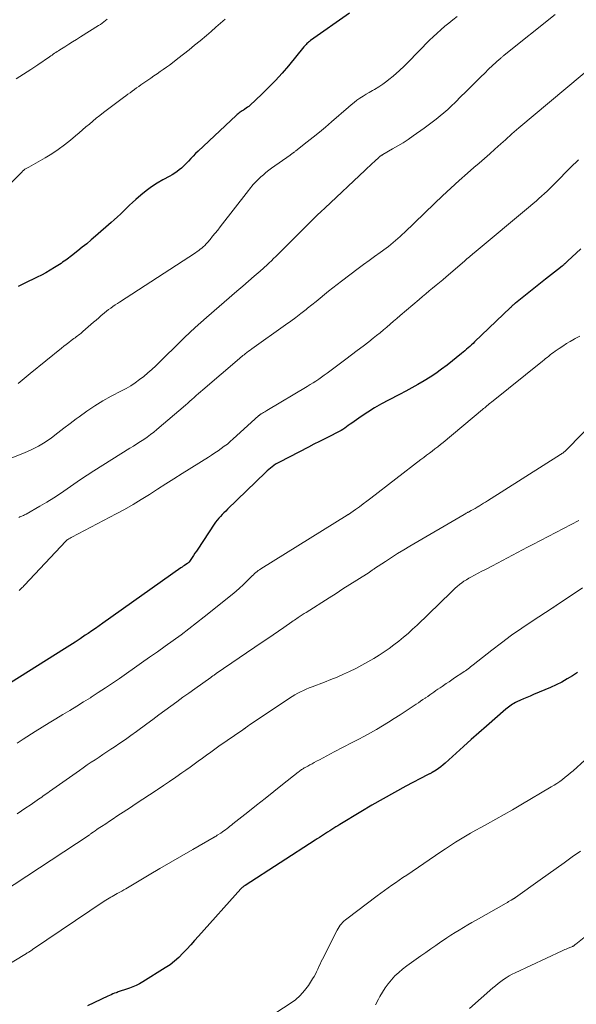
# Model space of a CAD drawing. Units: feet. Extents: x 1899997 to 1905006, y 515000 to 520001.
# Drawn here: x 1900156 to 1900264, y 516392 to 516582 of the extents above; entities that cross this region are included whole.
import ezdxf

# ---------------------------------------------------------------- set-up
doc = ezdxf.new("R2010")
doc.units = ezdxf.units.FT
doc.header["$LTSCALE"] = 100
doc.header["$MEASUREMENT"] = 0
doc.layers.add('CONTOUR INDEX', color=32, linetype='Continuous', lineweight=25)
doc.layers.add('CONTOUR INTERMEDIATE', color=40, linetype='Continuous', lineweight=15)

msp = doc.modelspace()

# ---------------------------------------------------------------- linework, layer by layer
at = {"layer": 'CONTOUR INDEX', "flags": 128}
for points, elevation in [([(1900219.98, 516583.18), (1900212.45, 516577.87), (1900212.28, 516577.74), (1900212.11, 516577.61), (1900211.95, 516577.46), (1900211.79, 516577.32), (1900211.64, 516577.16), (1900211.49, 516577.01), (1900211.35, 516576.84), (1900211.21, 516576.68), (1900208.22, 516573.04), (1900207, 516571.61), (1900205.74, 516570.21), (1900204.43, 516568.87), (1900203.08, 516567.55), (1900200.78, 516565.38), (1900200.55, 516565.19), (1900200.32, 516565), (1900200.07, 516564.82), (1900199.82, 516564.66), (1900199.73, 516564.6), (1900199.52, 516564.47), (1900199.31, 516564.34), (1900199.09, 516564.2), (1900198.88, 516564.06), (1900198.68, 516563.92), (1900198.48, 516563.77), (1900198.29, 516563.61), (1900198.1, 516563.44), (1900190.79, 516556.56), (1900190.3, 516556.08), (1900189.82, 516555.6), (1900189.36, 516555.11), (1900188.9, 516554.61), (1900188.73, 516554.41), (1900188.36, 516554.01), (1900187.97, 516553.63), (1900187.57, 516553.27), (1900187.15, 516552.92), (1900186.71, 516552.59), (1900186.27, 516552.28), (1900185.8, 516551.99), (1900185.33, 516551.72), (1900184, 516551), (1900182.88, 516550.34), (1900181.79, 516549.64), (1900180.75, 516548.87), (1900179.74, 516548.05), (1900178.75, 516547.19), (1900178.14, 516546.65), (1900177.54, 516546.1), (1900176.95, 516545.54), (1900176.37, 516544.97), (1900175.79, 516544.4), (1900175.2, 516543.84), (1900174.6, 516543.29), (1900174, 516542.75), (1900171, 516540.13), (1900170.16, 516539.4), (1900169.3, 516538.68), (1900168.44, 516537.98), (1900167.57, 516537.28), (1900166.37, 516536.35), (1900166.09, 516536.13), (1900165.8, 516535.91), (1900165.52, 516535.7), (1900165.23, 516535.49), (1900164.94, 516535.28), (1900164.64, 516535.08), (1900164.35, 516534.88), (1900164.05, 516534.68), (1900163.05, 516534.05), (1900162.24, 516533.55), (1900161.42, 516533.08), (1900160.59, 516532.63), (1900159.74, 516532.21), (1900157.25, 516531.02), (1900156.03, 516530.43)], 1080), ([(1900264.62, 516537.71), (1900262.08, 516535.29), (1900261.94, 516535.17), (1900261.81, 516535.04), (1900261.67, 516534.92), (1900261.53, 516534.8), (1900261.49, 516534.76), (1900261.37, 516534.66), (1900261.26, 516534.56), (1900261.14, 516534.46), (1900261.02, 516534.36), (1900260.12, 516533.64), (1900259.56, 516533.18), (1900258.99, 516532.73), (1900258.42, 516532.27), (1900257.84, 516531.82), (1900252.04, 516527.21), (1900251.91, 516527.11), (1900251.78, 516527), (1900251.66, 516526.9), (1900251.53, 516526.79), (1900251.41, 516526.68), (1900251.28, 516526.57), (1900251.16, 516526.45), (1900251.04, 516526.34), (1900244.13, 516519.72), (1900243.83, 516519.43), (1900243.52, 516519.14), (1900243.21, 516518.86), (1900242.9, 516518.57), (1900242.59, 516518.3), (1900242.27, 516518.02), (1900241.94, 516517.75), (1900241.62, 516517.49), (1900238.83, 516515.26), (1900237.76, 516514.44), (1900236.66, 516513.65), (1900235.53, 516512.9), (1900234.38, 516512.18), (1900233.21, 516511.5), (1900232.03, 516510.84), (1900230.84, 516510.19), (1900229.64, 516509.56), (1900227.49, 516508.46), (1900226.15, 516507.74), (1900224.82, 516506.98), (1900223.53, 516506.17), (1900222.26, 516505.32), (1900220.44, 516504.06), (1900220.1, 516503.82), (1900219.75, 516503.57), (1900219.41, 516503.33), (1900219.07, 516503.08), (1900218.72, 516502.84), (1900218.37, 516502.61), (1900218, 516502.41), (1900217.63, 516502.21), (1900216.28, 516501.54), (1900215.23, 516501.02), (1900214.18, 516500.49), (1900213.13, 516499.96), (1900212.08, 516499.42), (1900206.46, 516496.51), (1900206.1, 516496.31), (1900205.74, 516496.1), (1900205.4, 516495.86), (1900205.06, 516495.61), (1900204.74, 516495.35), (1900204.42, 516495.08), (1900204.11, 516494.8), (1900203.8, 516494.51), (1900196.45, 516487.4), (1900196.1, 516487.07), (1900195.76, 516486.73), (1900195.42, 516486.38), (1900195.08, 516486.04), (1900194.75, 516485.68), (1900194.44, 516485.32), (1900194.15, 516484.93), (1900193.87, 516484.54), (1900190.71, 516479.71), (1900190.44, 516479.31), (1900190.18, 516478.91), (1900189.92, 516478.51), (1900189.66, 516478.11), (1900189.15, 516477.3), (1900189.08, 516477.22), (1900188.96, 516477.13), (1900188.9, 516477.09), (1900188.84, 516477.04), (1900188.78, 516477), (1900188.72, 516476.95), (1900188.39, 516476.72), (1900188.16, 516476.56), (1900187.93, 516476.4), (1900187.7, 516476.24), (1900187.47, 516476.08), (1900172.42, 516465.41), (1900171.71, 516464.91), (1900170.99, 516464.41), (1900170.27, 516463.92), (1900169.55, 516463.44), (1900169.02, 516463.08), (1900168.03, 516462.43), (1900167.03, 516461.78), (1900166.03, 516461.13), (1900165.03, 516460.49), (1900154.57, 516453.89)], 1060), ([(1900264, 516455.91), (1900263, 516455.27), (1900261.98, 516454.65), (1900260.94, 516454.06), (1900259.89, 516453.51), (1900258.81, 516453), (1900257.71, 516452.53), (1900255.48, 516451.63), (1900254.85, 516451.36), (1900254.22, 516451.1), (1900253.59, 516450.82), (1900252.97, 516450.54), (1900252.3, 516450.23), (1900252.01, 516450.09), (1900251.73, 516449.94), (1900251.46, 516449.78), (1900251.19, 516449.6), (1900250.92, 516449.41), (1900250.67, 516449.22), (1900250.42, 516449.02), (1900250.17, 516448.81), (1900246.45, 516445.56), (1900244.97, 516444.26), (1900243.49, 516442.95), (1900242.02, 516441.63), (1900240.56, 516440.31), (1900238.47, 516438.41), (1900238.05, 516438.05), (1900237.61, 516437.7), (1900237.15, 516437.37), (1900236.69, 516437.07), (1900235.94, 516436.6), (1900235.83, 516436.54), (1900235.73, 516436.48), (1900235.62, 516436.43), (1900235.51, 516436.37), (1900235.4, 516436.32), (1900235.29, 516436.26), (1900235.18, 516436.21), (1900235.07, 516436.15), (1900230.87, 516433.94), (1900228.68, 516432.75), (1900226.49, 516431.54), (1900224.33, 516430.29), (1900222.19, 516429.02), (1900218.14, 516426.56), (1900217.75, 516426.32), (1900217.35, 516426.08), (1900216.95, 516425.83), (1900216.56, 516425.58), (1900216.17, 516425.33), (1900215.78, 516425.08), (1900215.38, 516424.83), (1900214.99, 516424.58), (1900214.98, 516424.57), (1900214.58, 516424.31), (1900214.18, 516424.05), (1900213.78, 516423.8), (1900213.38, 516423.54), (1900199.86, 516414.81), (1900199.75, 516414.73), (1900199.63, 516414.66), (1900199.52, 516414.57), (1900199.42, 516414.49), (1900199.31, 516414.4), (1900199.21, 516414.31), (1900199.12, 516414.21), (1900199.02, 516414.11), (1900190.84, 516404.99), (1900190.09, 516404.16), (1900189.35, 516403.33), (1900188.6, 516402.51), (1900187.84, 516401.69), (1900187.06, 516400.91), (1900186.24, 516400.17), (1900185.36, 516399.5), (1900184.45, 516398.88), (1900180.1, 516396.18), (1900179.48, 516395.82), (1900178.84, 516395.49), (1900178.19, 516395.21), (1900177.52, 516394.95), (1900176.56, 516394.62), (1900176.36, 516394.55), (1900176.16, 516394.49), (1900175.96, 516394.42), (1900175.76, 516394.36), (1900175.56, 516394.3), (1900175.36, 516394.23), (1900175.16, 516394.16), (1900174.96, 516394.09), (1900174.68, 516393.98), (1900174.34, 516393.85), (1900174, 516393.71), (1900173.67, 516393.57), (1900173.34, 516393.41), (1900169.46, 516391.58)], 1040)]:
    msp.add_lwpolyline(points, dxfattribs=dict(at, elevation=elevation))
at = {"layer": 'CONTOUR INTERMEDIATE', "flags": 128}
for points, elevation in [([(1900196.01, 516582.02), (1900195.12, 516581.23), (1900194.22, 516580.45), (1900193.31, 516579.67), (1900192.4, 516578.89), (1900191.17, 516577.86), (1900190.11, 516576.97), (1900189.04, 516576.1), (1900187.96, 516575.25), (1900186.87, 516574.4), (1900185.84, 516573.61), (1900185.25, 516573.17), (1900184.67, 516572.74), (1900184.07, 516572.32), (1900183.47, 516571.9), (1900182.87, 516571.49), (1900182.27, 516571.08), (1900181.67, 516570.66), (1900181.07, 516570.25), (1900179.75, 516569.34), (1900179.32, 516569.04), (1900178.9, 516568.74), (1900178.48, 516568.44), (1900178.06, 516568.14), (1900177.64, 516567.83), (1900177.23, 516567.52), (1900176.81, 516567.21), (1900176.4, 516566.9), (1900172.52, 516563.98), (1900171.83, 516563.45), (1900171.14, 516562.9), (1900170.47, 516562.35), (1900169.8, 516561.78), (1900169.14, 516561.21), (1900168.47, 516560.64), (1900167.81, 516560.07), (1900167.14, 516559.51), (1900166.17, 516558.68), (1900165, 516557.74), (1900163.79, 516556.84), (1900162.53, 516556.01), (1900161.25, 516555.23), (1900158.13, 516553.45), (1900158, 516553.38), (1900157.88, 516553.31), (1900157.75, 516553.24), (1900157.62, 516553.18), (1900157.58, 516553.16), (1900157.47, 516553.1), (1900157.37, 516553.04), (1900157.27, 516552.97), (1900157.18, 516552.9), (1900157.08, 516552.83), (1900156.99, 516552.75), (1900156.91, 516552.67), (1900156.82, 516552.58), (1900148.67, 516544.32)], 1084), ([(1900259.71, 516582.95), (1900249.84, 516575.06), (1900249.72, 516574.96), (1900249.61, 516574.87), (1900249.5, 516574.78), (1900249.39, 516574.68), (1900249.27, 516574.59), (1900249.17, 516574.49), (1900249.06, 516574.39), (1900248.95, 516574.3), (1900247.61, 516573.06), (1900246.84, 516572.34), (1900246.08, 516571.62), (1900245.33, 516570.88), (1900244.58, 516570.14), (1900243.82, 516569.37), (1900243.07, 516568.62), (1900242.32, 516567.88), (1900241.56, 516567.13), (1900240.36, 516565.95), (1900239.66, 516565.27), (1900238.95, 516564.61), (1900238.22, 516563.97), (1900237.48, 516563.34), (1900236.72, 516562.73), (1900235.96, 516562.13), (1900235.18, 516561.55), (1900234.39, 516560.97), (1900232.29, 516559.49), (1900231.32, 516558.82), (1900230.34, 516558.17), (1900229.33, 516557.55), (1900228.32, 516556.96), (1900226.43, 516555.88), (1900226.35, 516555.83), (1900226.27, 516555.79), (1900226.19, 516555.74), (1900226.11, 516555.69), (1900226.04, 516555.65), (1900225.99, 516555.62), (1900225.95, 516555.59), (1900225.91, 516555.56), (1900225.86, 516555.53), (1900225.81, 516555.49), (1900225.7, 516555.4), (1900224.79, 516554.55), (1900224.34, 516554.14), (1900223.9, 516553.72), (1900223.46, 516553.31), (1900223.01, 516552.89), (1900215.24, 516545.56), (1900214.51, 516544.87), (1900213.78, 516544.18), (1900213.06, 516543.48), (1900212.34, 516542.78), (1900211.63, 516542.08), (1900210.91, 516541.37), (1900210.2, 516540.67), (1900209.5, 516539.96), (1900205.77, 516536.19), (1900205.36, 516535.79), (1900204.95, 516535.39), (1900204.52, 516535), (1900204.1, 516534.61), (1900202.74, 516533.4), (1900201.63, 516532.42), (1900200.51, 516531.44), (1900199.39, 516530.46), (1900198.27, 516529.49), (1900192.38, 516524.41), (1900191.3, 516523.47), (1900190.24, 516522.51), (1900189.2, 516521.54), (1900188.17, 516520.55), (1900182.6, 516515.11), (1900181.85, 516514.4), (1900181.09, 516513.72), (1900180.29, 516513.06), (1900179.48, 516512.43), (1900178.65, 516511.83), (1900177.79, 516511.27), (1900176.91, 516510.74), (1900176.01, 516510.25), (1900174.02, 516509.22), (1900172.41, 516508.33), (1900170.83, 516507.38), (1900169.3, 516506.36), (1900167.81, 516505.28), (1900167.27, 516504.86), (1900166.08, 516503.95), (1900164.88, 516503.04), (1900163.69, 516502.14), (1900162.49, 516501.23), (1900161.26, 516500.39), (1900159.99, 516499.61), (1900158.67, 516498.93), (1900157.3, 516498.33), (1900150.59, 516495.67)], 1072), ([(1900173.26, 516582.02), (1900172.94, 516581.76), (1900172.61, 516581.5), (1900172.27, 516581.26), (1900171.93, 516581.02), (1900171.58, 516580.79), (1900168.07, 516578.58), (1900167.32, 516578.11), (1900166.57, 516577.64), (1900165.82, 516577.17), (1900165.07, 516576.71), (1900164.08, 516576.09), (1900163.83, 516575.93), (1900163.58, 516575.77), (1900163.33, 516575.6), (1900163.09, 516575.44), (1900162.84, 516575.27), (1900162.6, 516575.1), (1900162.35, 516574.93), (1900162.11, 516574.76), (1900159.86, 516573.21), (1900158.48, 516572.28), (1900157.08, 516571.38), (1900155.65, 516570.52)], 1088), ([(1900240.74, 516582.51), (1900239.95, 516581.9), (1900239.17, 516581.27), (1900238.39, 516580.64), (1900237.62, 516579.99), (1900236.88, 516579.33), (1900236.15, 516578.64), (1900235.43, 516577.94), (1900231.24, 516573.66), (1900230.48, 516572.91), (1900229.71, 516572.18), (1900228.92, 516571.47), (1900228.12, 516570.77), (1900227.93, 516570.61), (1900227.19, 516570.02), (1900226.44, 516569.46), (1900225.65, 516568.95), (1900224.84, 516568.47), (1900224.44, 516568.24), (1900223.82, 516567.88), (1900223.22, 516567.52), (1900222.62, 516567.14), (1900222.02, 516566.76), (1900221.44, 516566.36), (1900220.87, 516565.94), (1900220.32, 516565.5), (1900219.78, 516565.05), (1900216.49, 516562.18), (1900215.34, 516561.19), (1900214.18, 516560.22), (1900213, 516559.26), (1900211.81, 516558.31), (1900209.61, 516556.59), (1900209.51, 516556.51), (1900209.42, 516556.44), (1900209.32, 516556.37), (1900209.23, 516556.3), (1900209.21, 516556.28), (1900209.12, 516556.22), (1900209.04, 516556.16), (1900208.95, 516556.09), (1900208.87, 516556.03), (1900208.78, 516555.97), (1900208.69, 516555.91), (1900208.61, 516555.85), (1900208.52, 516555.78), (1900204.95, 516553.24), (1900204.41, 516552.84), (1900203.88, 516552.43), (1900203.37, 516552), (1900202.87, 516551.56), (1900202.42, 516551.15), (1900202.15, 516550.9), (1900201.9, 516550.64), (1900201.65, 516550.37), (1900201.41, 516550.09), (1900201.18, 516549.8), (1900200.96, 516549.52), (1900200.73, 516549.23), (1900200.51, 516548.94), (1900195.03, 516541.9), (1900194.56, 516541.29), (1900194.08, 516540.69), (1900193.58, 516540.1), (1900193.09, 516539.51), (1900192.58, 516538.91), (1900192.33, 516538.63), (1900192.07, 516538.36), (1900191.79, 516538.09), (1900191.51, 516537.84), (1900191.21, 516537.6), (1900190.91, 516537.37), (1900190.6, 516537.15), (1900190.28, 516536.93), (1900175.63, 516527.42), (1900175.2, 516527.14), (1900174.77, 516526.85), (1900174.35, 516526.55), (1900173.93, 516526.26), (1900173.52, 516525.95), (1900173.11, 516525.64), (1900172.71, 516525.31), (1900172.32, 516524.98), (1900172.1, 516524.8), (1900171.6, 516524.37), (1900171.11, 516523.94), (1900170.61, 516523.51), (1900170.11, 516523.08), (1900168.56, 516521.72), (1900168.35, 516521.54), (1900168.14, 516521.37), (1900167.93, 516521.19), (1900167.71, 516521.02), (1900167.49, 516520.86), (1900167.27, 516520.69), (1900167.05, 516520.52), (1900166.83, 516520.36), (1900166.31, 516519.97), (1900165.83, 516519.61), (1900165.35, 516519.24), (1900164.88, 516518.87), (1900164.41, 516518.49), (1900158.36, 516513.59), (1900157.22, 516512.66), (1900156.08, 516511.72)], 1076), ([(1900267.65, 516573.59), (1900252.66, 516561.02), (1900252.22, 516560.65), (1900251.79, 516560.27), (1900251.35, 516559.89), (1900250.92, 516559.51), (1900250.49, 516559.13), (1900250.07, 516558.74), (1900249.64, 516558.36), (1900249.21, 516557.97), (1900248.05, 516556.94), (1900247.05, 516556.04), (1900246.04, 516555.15), (1900245.02, 516554.25), (1900244.01, 516553.36), (1900242.78, 516552.29), (1900241.15, 516550.85), (1900239.55, 516549.4), (1900237.96, 516547.92), (1900236.39, 516546.43), (1900230.6, 516540.85), (1900230.17, 516540.45), (1900229.75, 516540.05), (1900229.31, 516539.66), (1900228.88, 516539.27), (1900228.43, 516538.89), (1900227.98, 516538.52), (1900227.52, 516538.16), (1900227.05, 516537.81), (1900225.88, 516536.96), (1900224.82, 516536.19), (1900223.76, 516535.41), (1900222.71, 516534.64), (1900221.66, 516533.86), (1900218.43, 516531.46), (1900217.6, 516530.82), (1900216.77, 516530.18), (1900215.96, 516529.52), (1900215.15, 516528.85), (1900214.35, 516528.18), (1900213.54, 516527.52), (1900212.73, 516526.86), (1900211.91, 516526.2), (1900211.61, 516525.96), (1900210.63, 516525.2), (1900209.65, 516524.45), (1900208.65, 516523.71), (1900207.65, 516522.99), (1900201.18, 516518.39), (1900200.85, 516518.14), (1900200.51, 516517.9), (1900200.18, 516517.65), (1900199.85, 516517.4), (1900199.67, 516517.25), (1900199.43, 516517.07), (1900199.2, 516516.89), (1900198.98, 516516.7), (1900198.75, 516516.51), (1900191.69, 516510.46), (1900191.27, 516510.1), (1900190.85, 516509.74), (1900190.43, 516509.37), (1900190.02, 516509), (1900189.6, 516508.63), (1900189.19, 516508.26), (1900188.77, 516507.89), (1900188.35, 516507.53), (1900182.84, 516502.82), (1900182.22, 516502.31), (1900181.6, 516501.82), (1900180.96, 516501.36), (1900180.3, 516500.91), (1900179.64, 516500.47), (1900178.97, 516500.04), (1900178.3, 516499.61), (1900177.63, 516499.19), (1900170.67, 516494.83), (1900169.36, 516493.99), (1900168.06, 516493.14), (1900166.78, 516492.25), (1900165.51, 516491.35), (1900164.23, 516490.46), (1900162.94, 516489.6), (1900161.62, 516488.78), (1900160.27, 516488), (1900157.62, 516486.49), (1900157.45, 516486.4), (1900157.28, 516486.31), (1900157.1, 516486.23), (1900156.92, 516486.16), (1900156.74, 516486.09), (1900156.56, 516486.01), (1900156.38, 516485.93), (1900156.21, 516485.85)], 1068), ([(1900264.19, 516554.88), (1900263.66, 516554.38), (1900263.13, 516553.87), (1900259.14, 516549.85), (1900258.62, 516549.34), (1900258.11, 516548.84), (1900257.59, 516548.34), (1900257.06, 516547.85), (1900256.53, 516547.37), (1900255.99, 516546.89), (1900255.45, 516546.42), (1900254.9, 516545.96), (1900244.06, 516536.93), (1900243.82, 516536.74), (1900243.59, 516536.54), (1900243.35, 516536.34), (1900243.12, 516536.14), (1900242.89, 516535.94), (1900242.66, 516535.73), (1900242.43, 516535.53), (1900242.2, 516535.33), (1900238.67, 516532.29), (1900238.02, 516531.73), (1900237.37, 516531.18), (1900236.71, 516530.64), (1900236.04, 516530.1), (1900235.38, 516529.56), (1900234.72, 516529.02), (1900234.06, 516528.47), (1900233.41, 516527.92), (1900229.77, 516524.8), (1900229.12, 516524.25), (1900228.48, 516523.69), (1900227.83, 516523.13), (1900227.19, 516522.58), (1900226.54, 516522.02), (1900225.89, 516521.48), (1900225.23, 516520.94), (1900224.56, 516520.41), (1900223.71, 516519.75), (1900222.6, 516518.9), (1900221.5, 516518.05), (1900220.39, 516517.21), (1900219.28, 516516.37), (1900216.19, 516514.06), (1900215.67, 516513.67), (1900215.13, 516513.28), (1900214.6, 516512.91), (1900214.06, 516512.53), (1900213.51, 516512.17), (1900212.96, 516511.81), (1900212.4, 516511.47), (1900211.84, 516511.12), (1900204.04, 516506.47), (1900203.84, 516506.35), (1900203.63, 516506.23), (1900203.43, 516506.11), (1900203.23, 516505.99), (1900202.96, 516505.83), (1900202.9, 516505.78), (1900202.83, 516505.74), (1900202.76, 516505.69), (1900202.7, 516505.64), (1900202.63, 516505.59), (1900202.57, 516505.54), (1900202.51, 516505.49), (1900202.45, 516505.44), (1900197.56, 516500.98), (1900197, 516500.49), (1900196.43, 516500.01), (1900195.84, 516499.56), (1900195.24, 516499.12), (1900194.63, 516498.7), (1900194.01, 516498.28), (1900193.38, 516497.87), (1900192.76, 516497.47), (1900187.7, 516494.3), (1900186.12, 516493.3), (1900184.54, 516492.3), (1900182.97, 516491.29), (1900181.4, 516490.27), (1900179.82, 516489.27), (1900178.22, 516488.31), (1900176.6, 516487.39), (1900174.95, 516486.5), (1900166.43, 516482.03), (1900166.27, 516481.95), (1900166.12, 516481.86), (1900165.96, 516481.77), (1900165.81, 516481.68), (1900165.67, 516481.58), (1900165.53, 516481.48), (1900165.4, 516481.36), (1900165.27, 516481.24), (1900157.31, 516472.77), (1900157.16, 516472.62), (1900157.01, 516472.47), (1900156.86, 516472.32), (1900156.71, 516472.18), (1900156.55, 516472.03), (1900156.4, 516471.89), (1900156.24, 516471.75)], 1064), ([(1900264.43, 516520.81), (1900263.55, 516520.35), (1900263.32, 516520.23), (1900262.58, 516519.82), (1900261.85, 516519.38), (1900261.13, 516518.92), (1900260.42, 516518.44), (1900259.66, 516517.9), (1900259.35, 516517.68), (1900259.04, 516517.45), (1900258.73, 516517.22), (1900258.43, 516516.98), (1900258.13, 516516.74), (1900257.83, 516516.5), (1900257.53, 516516.26), (1900257.23, 516516.02), (1900247.39, 516508.11), (1900247.17, 516507.93), (1900246.95, 516507.75), (1900246.73, 516507.57), (1900246.52, 516507.39), (1900246.3, 516507.21), (1900246.09, 516507.02), (1900245.87, 516506.84), (1900245.66, 516506.66), (1900238.08, 516500.33), (1900237.56, 516499.9), (1900237.03, 516499.47), (1900236.49, 516499.06), (1900235.95, 516498.65), (1900235.41, 516498.25), (1900234.86, 516497.84), (1900234.32, 516497.43), (1900233.79, 516497.02), (1900224.09, 516489.53), (1900223.37, 516488.98), (1900222.64, 516488.44), (1900221.9, 516487.91), (1900221.15, 516487.39), (1900219.77, 516486.43), (1900219.71, 516486.39), (1900219.66, 516486.35), (1900219.6, 516486.32), (1900219.54, 516486.28), (1900202.91, 516475.91), (1900202.65, 516475.74), (1900202.4, 516475.57), (1900202.16, 516475.38), (1900201.92, 516475.19), (1900201.68, 516474.99), (1900201.46, 516474.78), (1900201.23, 516474.57), (1900201.01, 516474.36), (1900200.14, 516473.47), (1900199.47, 516472.83), (1900198.8, 516472.19), (1900198.1, 516471.58), (1900197.38, 516470.99), (1900191.95, 516466.63), (1900190.48, 516465.47), (1900188.99, 516464.32), (1900187.49, 516463.2), (1900185.98, 516462.09), (1900184.45, 516461), (1900182.92, 516459.92), (1900181.39, 516458.83), (1900179.86, 516457.75), (1900175.6, 516454.77), (1900174.25, 516453.84), (1900172.89, 516452.92), (1900171.52, 516452.01), (1900170.14, 516451.12), (1900170, 516451.04), (1900168.68, 516450.21), (1900167.36, 516449.39), (1900166.02, 516448.58), (1900164.69, 516447.78), (1900163.35, 516446.98), (1900162.02, 516446.18), (1900160.69, 516445.35), (1900159.37, 516444.52), (1900157.01, 516443.02), (1900156.44, 516442.65), (1900155.87, 516442.28)], 1056), ([(1900267.93, 516505.07), (1900261.79, 516498.81), (1900261.66, 516498.69), (1900261.54, 516498.58), (1900261.41, 516498.47), (1900261.27, 516498.36), (1900261.13, 516498.26), (1900260.99, 516498.16), (1900260.85, 516498.07), (1900260.71, 516497.97), (1900246.64, 516489.06), (1900246.24, 516488.81), (1900245.85, 516488.56), (1900245.45, 516488.31), (1900245.05, 516488.07), (1900244.98, 516488.02), (1900244.61, 516487.8), (1900244.24, 516487.59), (1900243.87, 516487.38), (1900243.49, 516487.17), (1900242.94, 516486.88), (1900242.84, 516486.82), (1900242.74, 516486.77), (1900242.63, 516486.71), (1900242.53, 516486.65), (1900242.43, 516486.6), (1900242.32, 516486.54), (1900242.22, 516486.48), (1900242.12, 516486.42), (1900231.66, 516480.31), (1900230.46, 516479.59), (1900229.26, 516478.86), (1900228.08, 516478.1), (1900226.91, 516477.34), (1900224.84, 516475.96), (1900224.71, 516475.87), (1900224.57, 516475.78), (1900224.44, 516475.69), (1900224.3, 516475.59), (1900224.17, 516475.5), (1900224.03, 516475.41), (1900223.9, 516475.32), (1900223.76, 516475.23), (1900221.38, 516473.72), (1900220.05, 516472.87), (1900218.73, 516472.03), (1900217.4, 516471.18), (1900216.07, 516470.34), (1900211.64, 516467.51), (1900211.26, 516467.27), (1900210.88, 516467.02), (1900210.5, 516466.77), (1900210.12, 516466.52), (1900209.85, 516466.34), (1900209.61, 516466.18), (1900209.36, 516466.01), (1900209.12, 516465.85), (1900208.88, 516465.68), (1900207.3, 516464.6), (1900206.27, 516463.89), (1900205.24, 516463.18), (1900204.21, 516462.47), (1900203.17, 516461.77), (1900194.28, 516455.69), (1900194.14, 516455.6), (1900194, 516455.5), (1900193.86, 516455.4), (1900193.72, 516455.31), (1900193.65, 516455.26), (1900193.55, 516455.18), (1900193.44, 516455.11), (1900193.34, 516455.04), (1900193.23, 516454.96), (1900190.14, 516452.77), (1900188.97, 516451.94), (1900187.81, 516451.11), (1900186.65, 516450.26), (1900185.5, 516449.42), (1900184.34, 516448.57), (1900183.19, 516447.71), (1900182.04, 516446.86), (1900180.89, 516446.01), (1900178.87, 516444.51), (1900177.82, 516443.74), (1900176.75, 516442.98), (1900175.68, 516442.24), (1900174.6, 516441.51), (1900173.95, 516441.08), (1900173.18, 516440.58), (1900172.42, 516440.07), (1900171.66, 516439.57), (1900170.89, 516439.07), (1900170.13, 516438.56), (1900169.37, 516438.05), (1900168.62, 516437.53), (1900167.87, 516437.01), (1900162.09, 516432.91), (1900161.79, 516432.7), (1900161.49, 516432.49), (1900161.2, 516432.28), (1900160.9, 516432.07), (1900160.6, 516431.86), (1900160.31, 516431.65), (1900160.01, 516431.44), (1900159.71, 516431.24), (1900158.35, 516430.31), (1900157.52, 516429.75), (1900156.69, 516429.19), (1900155.85, 516428.63)], 1052), ([(1900264.24, 516485.25), (1900255.34, 516480.6), (1900254.37, 516480.08), (1900253.4, 516479.57), (1900252.43, 516479.05), (1900251.47, 516478.53), (1900250.5, 516478.01), (1900249.53, 516477.49), (1900248.55, 516476.99), (1900247.58, 516476.49), (1900246.22, 516475.8), (1900245.52, 516475.44), (1900244.82, 516475.08), (1900244.13, 516474.71), (1900243.43, 516474.33), (1900243.01, 516474.1), (1900242.54, 516473.82), (1900242.08, 516473.53), (1900241.64, 516473.21), (1900241.21, 516472.88), (1900240.79, 516472.53), (1900240.38, 516472.17), (1900239.97, 516471.8), (1900239.58, 516471.43), (1900233.02, 516465.05), (1900232.17, 516464.25), (1900231.3, 516463.46), (1900230.41, 516462.69), (1900229.51, 516461.94), (1900228.58, 516461.22), (1900227.64, 516460.53), (1900226.67, 516459.87), (1900225.69, 516459.23), (1900224.67, 516458.61), (1900223.53, 516457.93), (1900222.38, 516457.29), (1900221.2, 516456.68), (1900220.01, 516456.1), (1900218.81, 516455.56), (1900217.59, 516455.03), (1900216.37, 516454.53), (1900215.14, 516454.04), (1900212.79, 516453.14), (1900212.22, 516452.91), (1900211.66, 516452.68), (1900211.1, 516452.42), (1900210.54, 516452.16), (1900210, 516451.88), (1900209.46, 516451.58), (1900208.93, 516451.27), (1900208.42, 516450.94), (1900201.61, 516446.39), (1900201.3, 516446.19), (1900201, 516445.98), (1900200.7, 516445.77), (1900200.4, 516445.55), (1900199.93, 516445.22), (1900199.87, 516445.17), (1900199.8, 516445.12), (1900199.74, 516445.08), (1900199.67, 516445.03), (1900199.61, 516444.99), (1900199.54, 516444.94), (1900199.48, 516444.9), (1900199.41, 516444.85), (1900194.81, 516441.65), (1900194.01, 516441.09), (1900193.21, 516440.52), (1900192.41, 516439.95), (1900191.61, 516439.37), (1900190.82, 516438.79), (1900190.02, 516438.22), (1900189.22, 516437.64), (1900188.42, 516437.07), (1900187.66, 516436.53), (1900186.47, 516435.7), (1900185.28, 516434.88), (1900184.08, 516434.07), (1900182.87, 516433.26), (1900182.7, 516433.15), (1900181.41, 516432.3), (1900180.11, 516431.44), (1900178.82, 516430.59), (1900177.52, 516429.74), (1900175.83, 516428.62), (1900175.11, 516428.15), (1900174.39, 516427.67), (1900173.67, 516427.2), (1900172.95, 516426.72), (1900172.12, 516426.17), (1900171.82, 516425.97), (1900171.52, 516425.77), (1900171.22, 516425.57), (1900170.92, 516425.36), (1900170.53, 516425.08), (1900170.43, 516425.01), (1900170.33, 516424.94), (1900170.23, 516424.87), (1900170.13, 516424.8), (1900170.03, 516424.73), (1900169.93, 516424.66), (1900169.83, 516424.59), (1900169.73, 516424.52), (1900152.85, 516413.38)], 1048), ([(1900264.96, 516472.22), (1900259.89, 516468.86), (1900259.81, 516468.8), (1900259.73, 516468.75), (1900259.65, 516468.69), (1900259.58, 516468.64), (1900259.52, 516468.6), (1900259.47, 516468.56), (1900259.42, 516468.53), (1900259.37, 516468.5), (1900259.32, 516468.47), (1900259.27, 516468.43), (1900259.22, 516468.4), (1900259.17, 516468.37), (1900259.12, 516468.34), (1900255.22, 516465.78), (1900253.23, 516464.45), (1900251.28, 516463.08), (1900249.35, 516461.66), (1900247.46, 516460.2), (1900243.86, 516457.37), (1900243.62, 516457.18), (1900243.37, 516456.99), (1900243.12, 516456.8), (1900242.87, 516456.62), (1900242.62, 516456.43), (1900242.37, 516456.25), (1900242.11, 516456.08), (1900241.86, 516455.9), (1900240.27, 516454.84), (1900239.74, 516454.48), (1900239.2, 516454.12), (1900238.67, 516453.76), (1900238.14, 516453.4), (1900237.88, 516453.23), (1900237.48, 516452.95), (1900237.07, 516452.68), (1900236.67, 516452.41), (1900236.27, 516452.13), (1900235.87, 516451.85), (1900235.47, 516451.57), (1900235.08, 516451.3), (1900234.68, 516451.02), (1900234.6, 516450.96), (1900234.16, 516450.66), (1900233.72, 516450.35), (1900233.28, 516450.06), (1900232.83, 516449.76), (1900229.75, 516447.72), (1900228.63, 516447), (1900227.5, 516446.29), (1900226.35, 516445.6), (1900225.2, 516444.93), (1900224.03, 516444.27), (1900222.86, 516443.63), (1900221.68, 516442.99), (1900220.5, 516442.37), (1900217.01, 516440.56), (1900216.3, 516440.19), (1900215.59, 516439.81), (1900214.89, 516439.44), (1900214.18, 516439.06), (1900213.63, 516438.76), (1900213.2, 516438.53), (1900212.78, 516438.3), (1900212.36, 516438.07), (1900211.93, 516437.84), (1900211.45, 516437.57), (1900211.27, 516437.47), (1900211.1, 516437.36), (1900210.93, 516437.26), (1900210.76, 516437.15), (1900210.59, 516437.03), (1900210.43, 516436.91), (1900210.26, 516436.79), (1900210.1, 516436.67), (1900207.08, 516434.26), (1900205.42, 516432.94), (1900203.75, 516431.61), (1900202.08, 516430.29), (1900200.4, 516428.96), (1900197.51, 516426.67), (1900197.22, 516426.44), (1900196.93, 516426.22), (1900196.65, 516425.99), (1900196.36, 516425.77), (1900196.07, 516425.54), (1900195.77, 516425.33), (1900195.47, 516425.12), (1900195.17, 516424.91), (1900194.49, 516424.47), (1900194.41, 516424.42), (1900194.34, 516424.37), (1900194.26, 516424.32), (1900194.18, 516424.28), (1900194.1, 516424.23), (1900194.02, 516424.19), (1900193.94, 516424.14), (1900193.86, 516424.09), (1900189.77, 516421.76), (1900187.65, 516420.53), (1900185.53, 516419.31), (1900183.42, 516418.07), (1900181.31, 516416.82), (1900176.82, 516414.15), (1900176.45, 516413.93), (1900176.07, 516413.71), (1900175.69, 516413.5), (1900175.31, 516413.29), (1900175.19, 516413.22), (1900174.87, 516413.04), (1900174.55, 516412.87), (1900174.23, 516412.69), (1900173.91, 516412.52), (1900173.6, 516412.34), (1900173.29, 516412.15), (1900172.98, 516411.95), (1900172.68, 516411.75), (1900158.85, 516402.41), (1900158.71, 516402.31), (1900158.56, 516402.21), (1900158.41, 516402.12), (1900158.27, 516402.03), (1900158.12, 516401.94), (1900157.97, 516401.85), (1900157.82, 516401.76), (1900157.68, 516401.67), (1900153.13, 516398.92)], 1044), ([(1900265.4, 516438.99), (1900263.13, 516436.95), (1900262.64, 516436.51), (1900262.14, 516436.09), (1900261.62, 516435.67), (1900261.1, 516435.27), (1900260.57, 516434.88), (1900260.03, 516434.5), (1900259.48, 516434.14), (1900258.92, 516433.8), (1900253.03, 516430.34), (1900251.43, 516429.41), (1900249.82, 516428.49), (1900248.21, 516427.58), (1900246.6, 516426.68), (1900245.34, 516426), (1900244.35, 516425.44), (1900243.37, 516424.88), (1900242.39, 516424.31), (1900241.42, 516423.72), (1900240.46, 516423.12), (1900239.5, 516422.51), (1900238.55, 516421.89), (1900237.61, 516421.26), (1900231.03, 516416.8), (1900230.3, 516416.31), (1900229.59, 516415.82), (1900228.87, 516415.32), (1900228.15, 516414.82), (1900227.44, 516414.31), (1900226.74, 516413.8), (1900226.03, 516413.28), (1900225.33, 516412.76), (1900219.48, 516408.35), (1900219.2, 516408.13), (1900218.93, 516407.89), (1900218.67, 516407.64), (1900218.43, 516407.38), (1900218.21, 516407.1), (1900217.99, 516406.81), (1900217.81, 516406.5), (1900217.63, 516406.19), (1900214.77, 516400.56), (1900214.54, 516400.09), (1900214.31, 516399.6), (1900214.09, 516399.12), (1900213.87, 516398.63), (1900213.65, 516398.14), (1900213.41, 516397.67), (1900213.15, 516397.2), (1900212.87, 516396.75), (1900212.07, 516395.51), (1900211.32, 516394.5), (1900210.5, 516393.56), (1900209.57, 516392.74), (1900208.56, 516391.99), (1900204.48, 516389.36)], 1036), ([(1900264.57, 516421.42), (1900262.99, 516420.29), (1900261.44, 516419.19), (1900259.9, 516418.09), (1900258.35, 516416.99), (1900256.8, 516415.88), (1900252, 516412.46), (1900251.94, 516412.42), (1900251.88, 516412.38), (1900251.82, 516412.34), (1900251.76, 516412.3), (1900251.7, 516412.26), (1900251.64, 516412.22), (1900251.58, 516412.18), (1900251.52, 516412.14), (1900251.17, 516411.94), (1900250.94, 516411.81), (1900250.7, 516411.67), (1900250.46, 516411.53), (1900250.23, 516411.4), (1900244.45, 516408.11), (1900243.63, 516407.64), (1900242.8, 516407.16), (1900241.99, 516406.67), (1900241.17, 516406.18), (1900240.36, 516405.68), (1900239.56, 516405.18), (1900238.76, 516404.66), (1900237.97, 516404.13), (1900237.6, 516403.88), (1900236.63, 516403.22), (1900235.67, 516402.56), (1900234.71, 516401.88), (1900233.76, 516401.2), (1900231.03, 516399.25), (1900230.25, 516398.64), (1900229.49, 516398), (1900228.77, 516397.32), (1900228.09, 516396.6), (1900227.46, 516395.83), (1900226.86, 516395.03), (1900226.34, 516394.2), (1900225.85, 516393.33), (1900225.6, 516392.86), (1900225.02, 516391.75)], 1032), ([(1900265.9, 516405.23), (1900263.64, 516403.43), (1900263.57, 516403.37), (1900263.5, 516403.32), (1900263.42, 516403.26), (1900263.34, 516403.21), (1900263.27, 516403.15), (1900263.19, 516403.1), (1900263.11, 516403.06), (1900263.02, 516403.02), (1900262.87, 516402.95), (1900262.7, 516402.88), (1900262.54, 516402.81), (1900262.37, 516402.74), (1900262.21, 516402.67), (1900262.04, 516402.6), (1900261.79, 516402.5), (1900261.54, 516402.4), (1900261.29, 516402.29), (1900261.05, 516402.17), (1900251.95, 516397.93), (1900251.37, 516397.64), (1900250.8, 516397.33), (1900250.25, 516396.99), (1900249.72, 516396.63), (1900249.19, 516396.24), (1900248.68, 516395.85), (1900248.18, 516395.44), (1900247.68, 516395.02), (1900243.16, 516391.07)], 1028)]:
    msp.add_lwpolyline(points, dxfattribs=dict(at, elevation=elevation))

doc.saveas('drawing.dxf')
